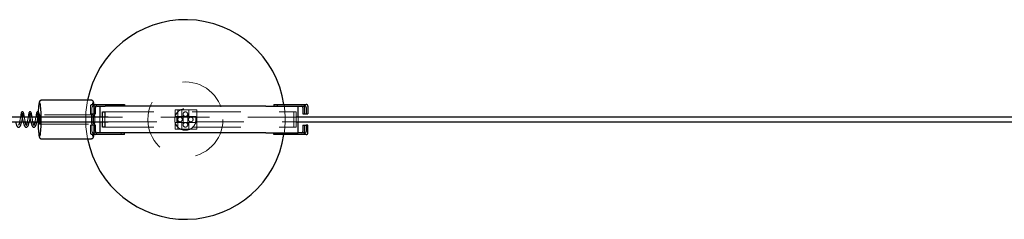
# Model space of a CAD drawing. Units: millimetres. Extents: x -0.4 to 59.7, y 0 to 42.1.
# Drawn here: x 18.9 to 21.5, y 32.4 to 33 of the extents above; entities that cross this region are included whole.
import ezdxf

# ---------------------------------------------------------------- set-up
doc = ezdxf.new("R2010")
doc.units = ezdxf.units.MM
doc.linetypes.add('HIDDEN', pattern=[0.1905, 0.127, -0.0635])

msp = doc.modelspace()

# ---------------------------------------------------------------- linework, layer by layer
at = {"color": 7, "linetype": 'Continuous', "lineweight": 25}
for p, q in [((19.0763938, 32.7496964), (18.9448955, 32.7496964)), ((19.082503, 32.7386964), (19.086106, 32.7386964)), ((19.086106, 32.7386964), (19.1618163, 32.7386964)), ((19.086106, 32.7146964), (19.086106, 32.7306964)), ((19.0900905, 32.7346964), (19.1120059, 32.7346964)), ((19.0975463, 32.7346964), (19.0975463, 32.7056964)), ((19.1158721, 32.7346964), (19.1120059, 32.7346964)), ((19.2166755, 32.7346964), (19.1158721, 32.7346964)), ((19.1618163, 32.7386964), (19.1618163, 32.7346964)), ((19.5305449, 32.7346964), (19.2166755, 32.7346964)), ((19.5305449, 32.7346964), (19.6143481, 32.7346964)), ((19.5515792, 32.7386964), (19.5515792, 32.7346964)), ((19.5515792, 32.7386964), (19.5602939, 32.7386964)), ((19.5602939, 32.7386964), (19.5602939, 32.7346964)), ((19.5602939, 32.7386964), (19.6360042, 32.7386964)), ((19.6143481, 32.7056964), (19.6143481, 32.7346964)), ((19.6143481, 32.7346964), (19.6320197, 32.7346964)), ((19.6272895, 32.7306964), (19.6272895, 32.7146964)), ((19.6360042, 32.7306964), (19.6360042, 32.7146964)), ((19.6399905, 32.7346964), (19.6399905, 32.7146964)), ((19.1191871, 32.7056964), (16.9507701, 32.7056964)), ((18.9374854, 32.7104286), (18.9367415, 32.7105078)), ((19.0841681, 32.7146964), (19.086106, 32.7146964)), ((19.1050345, 32.7196964), (19.1111342, 32.7196964)), ((19.1050345, 32.7056964), (19.1050345, 32.7196964)), ((19.1111342, 32.7196964), (19.1111342, 32.7056964)), ((30.7878911, 32.7056964), (19.6110007, 32.7056964)), ((19.6272895, 32.7146964), (19.6360042, 32.7146964)), ((19.6360042, 32.7146964), (19.6399905, 32.7146964)), ((16.9506862, 32.6936964), (19.1191871, 32.6936964)), ((19.086106, 32.6846964), (19.0841681, 32.6846964)), ((19.086106, 32.6686964), (19.086106, 32.6846964)), ((19.0975463, 32.6936964), (19.0975463, 32.6646964)), ((19.1050345, 32.6796964), (19.1050345, 32.6936964)), ((19.1111342, 32.6796964), (19.1050345, 32.6796964)), ((19.1111342, 32.6936964), (19.1111342, 32.6796964)), ((19.6110007, 32.6936964), (30.7891166, 32.6936964)), ((19.6143481, 32.6646964), (19.6143481, 32.6936964)), ((19.6272895, 32.6846964), (19.6272895, 32.6686964)), ((19.6272895, 32.6846964), (19.6360042, 32.6846964)), ((19.6360042, 32.6846964), (19.6360042, 32.6686964)), ((19.6399905, 32.6846964), (19.6360042, 32.6846964)), ((19.6399905, 32.6646964), (19.6399905, 32.6846964)), ((18.9448955, 32.6496964), (19.0763938, 32.6496964)), ((19.086106, 32.6606964), (19.0825507, 32.6606964)), ((19.1618163, 32.6606964), (19.086106, 32.6606964)), ((19.1120059, 32.6646964), (19.0900905, 32.6646964)), ((19.1158721, 32.6646964), (19.1120059, 32.6646964)), ((19.2166755, 32.6646964), (19.1158721, 32.6646964)), ((19.1618163, 32.6606964), (19.1618163, 32.6646964)), ((19.5305449, 32.6646964), (19.2166755, 32.6646964)), ((19.5305449, 32.6646964), (19.6143481, 32.6646964)), ((19.5515792, 32.6606964), (19.5515792, 32.6646964)), ((19.5602939, 32.6606964), (19.5515792, 32.6606964)), ((19.5602939, 32.6606964), (19.5602939, 32.6646964)), ((19.6360042, 32.6606964), (19.5602939, 32.6606964)), ((19.6320197, 32.6646964), (19.6143481, 32.6646964))]:
    msp.add_line(p, q, dxfattribs=at)
at = {"color": 7, "linetype": 'HIDDEN', "lineweight": 18}
for p, q in [((19.073405, 32.7346964), (19.073405, 32.7146964)), ((19.0773894, 32.7386964), (19.082503, 32.7386964)), ((19.0773894, 32.7146964), (19.0773894, 32.7306964)), ((19.0900905, 32.7346964), (19.0813739, 32.7346964)), ((19.0821216, 32.7346964), (19.0821216, 32.7146964)), ((19.1531016, 32.7386964), (19.1531016, 32.7346964)), ((19.294213, 32.7246964), (19.2942283, 32.7246964)), ((19.294213, 32.7246964), (19.294213, 32.7076964)), ((19.3009612, 32.7246964), (19.2942283, 32.7246964)), ((19.3507716, 32.7246964), (19.3009612, 32.7246964)), ((19.3009612, 32.6746964), (19.3009612, 32.7246964)), ((19.311877, 32.7246964), (19.311877, 32.7076964)), ((19.3298766, 32.7076964), (19.3298766, 32.7246964)), ((19.3507716, 32.6746964), (19.3507716, 32.7246964)), ((19.6312739, 32.7346964), (19.6312739, 32.7146964)), ((19.0803782, 32.7116964), (18.940911, 32.7116964)), ((19.073405, 32.7146964), (19.0821216, 32.7146964)), ((19.0821216, 32.7146964), (19.0841681, 32.7146964)), ((19.0975463, 32.7056964), (19.0975463, 32.6936964)), ((19.1050345, 32.6936964), (19.1050345, 32.7056964)), ((19.1111342, 32.7196964), (19.6092326, 32.7196964)), ((19.1111342, 32.7056964), (19.1111342, 32.6936964)), ((19.6110007, 32.7056964), (19.1191871, 32.7056964)), ((19.2942283, 32.7076964), (19.294213, 32.7076964)), ((19.2942283, 32.7076964), (19.2982375, 32.7076964)), ((19.2982375, 32.7076964), (19.2982375, 32.6916964)), ((19.2982375, 32.7076964), (19.3480479, 32.7076964)), ((19.3148772, 32.7136964), (19.3148772, 32.6856964)), ((19.3268764, 32.6856964), (19.3268764, 32.7136964)), ((19.3480479, 32.7076964), (19.3480479, 32.6916964)), ((19.603131, 32.6796964), (19.603131, 32.7196964)), ((19.6092326, 32.7196964), (19.6092326, 32.6796964)), ((19.6143481, 32.6936964), (19.6143481, 32.7056964)), ((18.940911, 32.6876964), (19.0803782, 32.6876964)), ((19.073405, 32.6646964), (19.073405, 32.6846964)), ((19.073405, 32.6846964), (19.0821216, 32.6846964)), ((19.0773894, 32.6686964), (19.0773894, 32.6846964)), ((19.0841681, 32.6846964), (19.0821216, 32.6846964)), ((19.0821216, 32.6646964), (19.0821216, 32.6846964)), ((19.1111342, 32.6796964), (19.6092326, 32.6796964)), ((19.1191871, 32.6936964), (19.6110007, 32.6936964)), ((19.294213, 32.6916964), (19.2942283, 32.6916964)), ((19.294213, 32.6916964), (19.294213, 32.6746964)), ((19.2942283, 32.6746964), (19.294213, 32.6746964)), ((19.2982375, 32.6916964), (19.2942283, 32.6916964)), ((19.3009612, 32.6746964), (19.2942283, 32.6746964)), ((19.2982375, 32.6916964), (19.3480479, 32.6916964)), ((19.3507716, 32.6746964), (19.3009612, 32.6746964)), ((19.311877, 32.6916964), (19.311877, 32.6746964)), ((19.3298766, 32.6746964), (19.3298766, 32.6916964)), ((19.6312739, 32.6646964), (19.6312739, 32.6846964)), ((19.0825507, 32.6606964), (19.0773894, 32.6606964)), ((19.0813739, 32.6646964), (19.0900905, 32.6646964)), ((19.1531016, 32.6606964), (19.1531016, 32.6646964))]:
    msp.add_line(p, q, dxfattribs=at)
at = {"color": 7, "linetype": 'HIDDEN', "lineweight": 18, "flags": 128}
for points in [[(19.0789878, 32.6565506), (19.078902, 32.6569267), (19.0784461, 32.6593863), (19.0780208, 32.6624816), (19.0776336, 32.6661638), (19.0772883, 32.6703749), (19.0769927, 32.6750483), (19.0767505, 32.6801105), (19.0765655, 32.6854816), (19.0764396, 32.6910768), (19.0763766, 32.696808), (19.0763766, 32.7025847), (19.0764396, 32.7083159), (19.0765655, 32.7139112), (19.0767505, 32.7192822), (19.0769927, 32.7243444), (19.0772883, 32.7290179), (19.0776336, 32.7332289), (19.0780208, 32.7369112), (19.0784461, 32.7400065), (19.078902, 32.7424661), (19.0789897, 32.7428519)], [(18.9367415, 32.7105078), (18.9365203, 32.7105632), (18.9356791, 32.7109464), (18.9350879, 32.7115199), (18.9348399, 32.7121964), (18.9349715, 32.7128729), (18.9354598, 32.7134464), (18.9362342, 32.7138296), (18.9371764, 32.7139641), (18.9381415, 32.7138296), (18.9389827, 32.7134464), (18.939572, 32.7128729), (18.9398105, 32.7122853)], [(19.0801169, 32.7113194), (19.0803782, 32.7116964), (19.0806376, 32.7113194), (19.0808818, 32.7102121), (19.0810935, 32.708444), (19.0812613, 32.7061263), (19.081372, 32.7034046), (19.0814216, 32.7004499), (19.0814044, 32.6974478), (19.0813243, 32.694587), (19.0811831, 32.6920473), (19.0809924, 32.6899882), (19.0807635, 32.6885391), (19.0805079, 32.687791), (19.0802466, 32.687791), (19.079993, 32.6885391), (19.0797622, 32.6899882), (19.0795714, 32.6920473), (19.0794322, 32.694587), (19.0793502, 32.6974478), (19.079333, 32.7004499), (19.0793826, 32.7034046), (19.0794951, 32.7061263), (19.0796611, 32.708444), (19.0798747, 32.7102121), (19.0801169, 32.7113194)]]:
    msp.add_lwpolyline(points, dxfattribs=at)
at = {"color": 7, "linetype": 'Continuous', "lineweight": 25, "flags": 128}
for points in [[(18.9370124, 32.7104603), (18.9369723, 32.7083159), (18.9369361, 32.7056964)], [(18.941817, 32.7056964), (18.9417159, 32.7073455), (18.9415252, 32.7094046), (18.9412963, 32.7108537), (18.9410407, 32.7116018), (18.9407794, 32.7116018), (18.9405257, 32.7108537), (18.9402949, 32.7094046), (18.9401042, 32.7073455), (18.940005, 32.7056964)]]:
    msp.add_lwpolyline(points, dxfattribs=at)
at = {"color": 7, "linetype": 'HIDDEN', "lineweight": 18}
for centre, radius in [((19.3208758, 32.6996963), 0.0979002), ((19.3208762, 32.699696), 0.0280005), ((19.3208764, 32.6996961), 0.0279002), ((19.3068764, 32.6996966), 0.0060001), ((19.3208758, 32.7136965), 0.006), ((19.3348768, 32.699696), 0.0060001), ((19.3208758, 32.6856962), 0.006)]:
    msp.add_circle(centre, radius, dxfattribs=at)
at = {"color": 7, "linetype": 'Continuous', "lineweight": 25}
for centre, radius, start, end in [((19.3208763, 32.699696), 0.2599004, 8.6303421, 168.9081227), ((19.148778, 32.712712), 0.2115942, 172.918823, 178.144499), ((18.7255247, 32.709096), 0.2193876, 359.1121155, 8.84486), ((18.7927012, 32.7058451), 0.291652, 359.9707851, 6.5168418), ((19.0861052, 32.734722), 0.0039743, 89.987661, 147.7658312), ((19.0900979, 32.7307045), 0.0039919, 90.1071308, 180.1160308), ((19.6232968, 32.7307037), 0.0039927, 359.895362, 89.8814764), ((19.6320133, 32.7307055), 0.0039908, 359.8683821, 89.9084563), ((19.6359978, 32.7347037), 0.0039927, 359.8953271, 89.9089319), ((18.9378588, 32.7123452), 0.0019526, 258.9769471, 358.2419642), ((19.23817, 32.6938444), 0.3012339, 180.0281591, 186.1739502), ((18.9560194, 32.6930461), 0.0160276, 177.6748197, 199.4985894), ((18.9231587, 32.6934454), 0.01866, 342.0557933, 0.7707976), ((18.725657, 32.690294), 0.2192553, 351.1426525, 0.8891344), ((18.7844909, 32.6938067), 0.2998622, 353.7883377, 359.9789269), ((19.3208763, 32.6996967), 0.2599004, 191.0918681, 351.3696671), ((19.0861052, 32.6646707), 0.0039743, 212.2341688, 270.012339), ((19.0900979, 32.6686883), 0.0039919, 179.8839692, 269.8928692), ((19.6232968, 32.6686891), 0.0039927, 270.1185236, 0.104638), ((19.6320133, 32.6686872), 0.0039908, 270.0915437, 0.1316179), ((19.6359978, 32.6646891), 0.0039927, 270.0910681, 0.1046729)]:
    msp.add_arc(centre, radius, start, end, dxfattribs=at)
at = {"color": 7, "linetype": 'HIDDEN', "lineweight": 18}
for centre, radius, start, end in [((19.3209211, 32.6996964), 0.2599442, 168.9101018, 191.0898982), ((19.0773977, 32.7347037), 0.0039927, 90.1185236, 180.104638), ((19.0813821, 32.7307037), 0.0039927, 90.1185236, 180.104638), ((19.0861271, 32.7346984), 0.0040056, 147.6469963, 180.0282935), ((19.321091, 32.6997109), 0.2596859, 359.9968034, 8.6342076), ((19.6272812, 32.7347037), 0.0039927, 359.895362, 89.8814764), ((19.4547949, 32.6996964), 0.5178935, 179.336191, 180.663809), ((19.3945828, 32.7008265), 0.4576719, 177.6537052, 178.7938587), ((19.0649093, 32.6996964), 0.1250483, 177.2498092, 182.7501908), ((18.8155032, 32.6996964), 0.1264562, 357.2804521, 2.7195479), ((18.3871899, 32.6996964), 0.5577283, 359.3836043, 0.6163957), ((18.5266571, 32.6996964), 0.5577283, 359.3836043, 0.6163957), ((19.3206655, 32.699714), 0.2601114, 351.37287, 359.9961189), ((19.0773977, 32.6646891), 0.0039927, 179.895362, 269.8814764), ((19.0813821, 32.6686891), 0.0039927, 179.895362, 269.8814764), ((19.0861271, 32.6646944), 0.0040056, 179.9717065, 212.3530037), ((19.6272812, 32.6646891), 0.0039927, 270.1185236, 0.104638)]:
    msp.add_arc(centre, radius, start, end, dxfattribs=at)
at = {"color": 7, "linetype": 'Continuous', "lineweight": 25}
for points, knots in [([(18.9448401, 32.7496507), (18.9443735, 32.7496199), (18.9434482, 32.7495588), (18.9422879, 32.7489013), (18.9414228, 32.7480877), (18.9407866, 32.7471629), (18.9402266, 32.7459606), (18.9397028, 32.7442587), (18.9392283, 32.7420409), (18.9389779, 32.7403803), (18.9388473, 32.7395135)], [0, 0, 0, 0, 0.107580605, 0.213322076, 0.301667848, 0.382725698, 0.472731722, 0.609313581, 0.796063469, 1, 1, 1, 1]), ([(19.0824344, 32.7395163), (19.0823168, 32.7403193), (19.0820808, 32.7419318), (19.0815886, 32.7442608), (19.0809803, 32.7462552), (19.0801842, 32.7477044), (19.0792616, 32.7487125), (19.0781006, 32.7494062), (19.0770425, 32.7497671), (19.0764522, 32.7496688), (19.076369, 32.749655)], [0, 0, 0, 0, 0.187599434, 0.376706647, 0.550321386, 0.667453448, 0.756262468, 0.86205049, 0.980548001, 1, 1, 1, 1]), ([(18.9010131, 32.7056964), (18.9008632, 32.7066184), (18.9005064, 32.7088139), (18.900031, 32.7119012), (18.8995641, 32.7147002), (18.8991148, 32.7166484), (18.8986524, 32.7179888), (18.8981505, 32.7188764), (18.8975767, 32.7194302), (18.8969347, 32.7197635), (18.896192, 32.7199136), (18.8953686, 32.7198167), (18.89461, 32.7194553), (18.8938386, 32.7187482), (18.89321, 32.7174644), (18.892815, 32.7157), (18.8924179, 32.7135689), (18.8918533, 32.7102331), (18.8914439, 32.7075482), (18.8911616, 32.7056964)], [0, 0, 0, 0, 0.088112712, 0.209805869, 0.294656253, 0.355742041, 0.398173556, 0.428067488, 0.450974085, 0.472345018, 0.495465747, 0.521422472, 0.549143566, 0.573318048, 0.618854819, 0.68087566, 0.743823217, 0.823311136, 1, 1, 1, 1]), ([(18.8961417, 32.7056964), (18.8962649, 32.7064837), (18.8965424, 32.7082576), (18.8969158, 32.7108011), (18.8973585, 32.7130497), (18.8975432, 32.7146048), (18.8978661, 32.7153799), (18.8978515, 32.7156762), (18.8978507, 32.7156914)], [0, 0, 0, 0, 0.235688712, 0.531004857, 0.76051819, 0.912352592, 0.995517043, 1, 1, 1, 1]), ([(18.9198863, 32.7122858), (18.9197403, 32.7131736), (18.9194893, 32.7147005), (18.9190384, 32.716648), (18.9185774, 32.7179897), (18.9180724, 32.7188751), (18.9175009, 32.7194308), (18.9168587, 32.7197634), (18.9161162, 32.7199136), (18.9152926, 32.7198168), (18.9145342, 32.7194547), (18.9137605, 32.7187496), (18.9131352, 32.7174634), (18.9127388, 32.7157002), (18.9123421, 32.7135688), (18.9117774, 32.7102331), (18.9113681, 32.7075482), (18.9110858, 32.7056964)], [0, 0, 0, 0, 0.107378738, 0.184683219, 0.238380589, 0.276250901, 0.305184364, 0.332229425, 0.361488864, 0.394337277, 0.429418509, 0.46006763, 0.51765818, 0.596145977, 0.675806537, 0.77639904, 1, 1, 1, 1]), ([(18.9160659, 32.7056964), (18.9161891, 32.7064837), (18.9164666, 32.7082576), (18.91684, 32.7108011), (18.9172827, 32.7130497), (18.9174673, 32.7146048), (18.9177903, 32.7153799), (18.9177756, 32.7156762), (18.9177749, 32.7156914)], [0, 0, 0, 0, 0.235688712, 0.531004857, 0.76051819, 0.912352592, 0.995517043, 1, 1, 1, 1]), ([(18.9209372, 32.7056964), (18.9207879, 32.7066185), (18.9204322, 32.7088141), (18.9200867, 32.7110114), (18.9198863, 32.7122858)], [0, 0, 0, 0, 0.419972578, 1, 1, 1, 1]), ([(18.9398105, 32.7122858), (18.9396633, 32.7131735), (18.9394103, 32.7146999), (18.938963, 32.7166483), (18.9385015, 32.7179897), (18.9379966, 32.7188752), (18.937425, 32.7194308), (18.9367823, 32.7197638), (18.9360391, 32.7199134), (18.9352153, 32.7198173), (18.934458, 32.7194541), (18.9336846, 32.7187497), (18.9330593, 32.7174634), (18.932663, 32.7157002), (18.9322663, 32.7135688), (18.9317017, 32.710233), (18.9312912, 32.7075482), (18.931008, 32.7056964)], [0, 0, 0, 0, 0.10739063, 0.184676193, 0.238372871, 0.276242694, 0.305175785, 0.332220497, 0.361553974, 0.394401964, 0.429414129, 0.460062855, 0.517652663, 0.596139448, 0.675798982, 0.776390188, 1, 1, 1, 1]), ([(18.93599, 32.7056964), (18.9361132, 32.7064837), (18.9363907, 32.7082576), (18.9367641, 32.7108011), (18.9372068, 32.7130497), (18.9373915, 32.7146048), (18.9377145, 32.7153799), (18.9376998, 32.7156762), (18.937699, 32.7156914)], [0, 0, 0, 0, 0.235688712, 0.531004857, 0.76051819, 0.912352592, 0.995517043, 1, 1, 1, 1]), ([(18.8782832, 32.6936964), (18.8783899, 32.6931913), (18.8786581, 32.6919218), (18.8791783, 32.6897794), (18.8799142, 32.687197), (18.8808565, 32.6845798), (18.8819242, 32.6823389), (18.8830961, 32.6808133), (18.8842942, 32.6799182), (18.8856522, 32.6794457), (18.8873173, 32.6795729), (18.8889437, 32.6805677), (18.8902028, 32.6821844), (18.8911619, 32.6840363), (18.8919221, 32.6860007), (18.8926023, 32.6881821), (18.893307, 32.6907518), (18.893741, 32.6926594), (18.8939769, 32.6936964)], [0, 0, 0, 0, 0.045047365, 0.113218105, 0.192344327, 0.279240244, 0.355777591, 0.408098517, 0.4453052, 0.484805916, 0.531038249, 0.586034649, 0.645727449, 0.707872937, 0.767550309, 0.829306012, 0.907207018, 1, 1, 1, 1]), ([(18.8889281, 32.6936964), (18.888908, 32.6935977), (18.8887412, 32.6927782), (18.8883167, 32.6912189), (18.887777, 32.6890636), (18.886879, 32.6869471), (18.8868316, 32.685647), (18.8855736, 32.6846414), (18.8858442, 32.6845606), (18.885863, 32.6845549)], [0, 0, 0, 0, 0.0310074445, 0.2575795378, 0.4946410842, 0.7275167438, 0.9170236131, 0.99421505, 1, 1, 1, 1]), ([(18.8982074, 32.6936964), (18.8983141, 32.6931913), (18.8985822, 32.6919218), (18.8991031, 32.6897798), (18.8998352, 32.6871962), (18.9007818, 32.6845808), (18.9018463, 32.6823386), (18.9030185, 32.6808125), (18.9042182, 32.6799188), (18.9055757, 32.6794456), (18.9072406, 32.6795736), (18.9088675, 32.6805671), (18.9101275, 32.6821839), (18.9110833, 32.6840373), (18.911847, 32.6860002), (18.9125262, 32.6881822), (18.9132312, 32.6907518), (18.9136652, 32.6926594), (18.913901, 32.6936964)], [0, 0, 0, 0, 0.0450468924, 0.1132169172, 0.1923269223, 0.2792410362, 0.3557524211, 0.4080727977, 0.4453239427, 0.4848242442, 0.5310007672, 0.5860447293, 0.6457369028, 0.7078556067, 0.7675527478, 0.8293078031, 0.9072079911, 1, 1, 1, 1]), ([(18.9061419, 32.6848746), (18.9059824, 32.6851736), (18.905633, 32.6858285), (18.905115, 32.68707), (18.9043982, 32.6890864), (18.9037712, 32.6913679), (18.9033801, 32.6930852), (18.9032409, 32.6936964)], [0, 0, 0, 0, 0.109097852, 0.238941322, 0.432714648, 0.798107883, 1, 1, 1, 1]), ([(18.9088504, 32.6936964), (18.908831, 32.6935977), (18.9086696, 32.6927773), (18.908239, 32.6912193), (18.9077017, 32.6890635), (18.9068031, 32.6869471), (18.9067558, 32.685647), (18.9054978, 32.6846414), (18.9057683, 32.6845606), (18.9057872, 32.6845549)], [0, 0, 0, 0, 0.0309696855, 0.2575506077, 0.4946213917, 0.7275061259, 0.9170203797, 0.9942148246, 1, 1, 1, 1]), ([(18.9181315, 32.6936964), (18.9182384, 32.6931913), (18.9185068, 32.6919221), (18.919024, 32.6897791), (18.9197609, 32.6871971), (18.9207028, 32.6845797), (18.9217708, 32.6823391), (18.9229425, 32.6808124), (18.9241419, 32.6799192), (18.9254991, 32.6794452), (18.9271642, 32.6795734), (18.9287917, 32.680567), (18.9300516, 32.6821839), (18.9310074, 32.6840373), (18.9317711, 32.6860002), (18.9324504, 32.6881822), (18.9331554, 32.6907518), (18.9335893, 32.6926594), (18.9338252, 32.6936964)], [0, 0, 0, 0, 0.045046393, 0.113202589, 0.192327102, 0.279221144, 0.355756838, 0.408076635, 0.445327366, 0.484774637, 0.531005971, 0.586049323, 0.645740834, 0.707858848, 0.767555327, 0.829309697, 0.907209021, 1, 1, 1, 1]), ([(18.9260642, 32.6848746), (18.9259054, 32.6851737), (18.9255575, 32.685829), (18.925039, 32.6870699), (18.9243225, 32.6890864), (18.9236953, 32.6913678), (18.9233042, 32.6930852), (18.923165, 32.6936964)], [0, 0, 0, 0, 0.1090144381, 0.2388700647, 0.4326615336, 0.7980889796, 1, 1, 1, 1]), ([(18.9287745, 32.6936964), (18.9287551, 32.6935977), (18.9285938, 32.6927771), (18.9281598, 32.69122), (18.9276267, 32.6890631), (18.926727, 32.6869472), (18.92668, 32.685647), (18.9254219, 32.6846414), (18.9256925, 32.6845606), (18.9257113, 32.6845549)], [0, 0, 0, 0, 0.030969876, 0.25759948, 0.494618276, 0.727504446, 0.917019868, 0.994214789, 1, 1, 1, 1]), ([(18.938708, 32.6609027), (18.9387143, 32.6608478), (18.9388324, 32.6598202), (18.9391268, 32.6579727), (18.9396189, 32.6554572), (18.9401864, 32.6534866), (18.9408755, 32.6520575), (18.941643, 32.6510502), (18.9426565, 32.650232), (18.9438118, 32.6497625), (18.9445999, 32.6497144), (18.9448955, 32.6496964)], [0, 0, 0, 0, 0.011859808, 0.221818473, 0.4009254, 0.561582159, 0.660061109, 0.73940622, 0.831177651, 0.936676334, 1, 1, 1, 1]), ([(19.0763938, 32.6496964), (19.076947, 32.6497573), (19.0779446, 32.649867), (19.0791368, 32.6505959), (19.079963, 32.6514221), (19.0805766, 32.6523697), (19.0811422, 32.6536431), (19.0816598, 32.6554324), (19.0821277, 32.6577763), (19.082428, 32.659637), (19.0825522, 32.6606971), (19.0825679, 32.6608307)], [0, 0, 0, 0, 0.118536691, 0.21373293, 0.294166853, 0.369234325, 0.455688408, 0.593811932, 0.769847282, 0.970997636, 1, 1, 1, 1])]:
    msp.add_open_spline(points, degree=3, knots=knots, dxfattribs=at)
at = {"color": 7, "linetype": 'HIDDEN', "lineweight": 18}
for points, knots in [([(18.8911616, 32.7056964), (18.8911382, 32.705547), (18.890939, 32.7042776), (18.8905378, 32.7019465), (18.8898584, 32.6980875), (18.8892813, 32.6953635), (18.8889281, 32.6936964)], [0, 0, 0, 0, 0.037148469, 0.315787001, 0.581255609, 1, 1, 1, 1]), ([(18.8939769, 32.6936964), (18.8939813, 32.6937158), (18.8942586, 32.6949269), (18.8947207, 32.6973843), (18.8953762, 32.7010378), (18.8958499, 32.7038206), (18.8960905, 32.7053675), (18.8961417, 32.7056964)], [0, 0, 0, 0, 0.0049110751, 0.3056337279, 0.6148768485, 0.918128742, 1, 1, 1, 1]), ([(18.8978507, 32.7156914), (18.8978509, 32.7156996), (18.8978536, 32.7158067), (18.8973705, 32.7149962), (18.896754, 32.7149857), (18.8957545, 32.714817), (18.8951365, 32.7150463), (18.8945384, 32.7148378), (18.8948505, 32.7135623), (18.8949393, 32.7127125), (18.895003, 32.7121029)], [0, 0, 0, 0, 0.003734216, 0.048544422, 0.231422631, 0.4112725, 0.492814301, 0.549602773, 0.676930325, 1, 1, 1, 1]), ([(18.895003, 32.7121029), (18.8951578, 32.7111407), (18.8954784, 32.7091469), (18.8959567, 32.7061423), (18.8964335, 32.703161), (18.8970156, 32.699612), (18.8975962, 32.696478), (18.8980759, 32.6942949), (18.8982074, 32.6936964)], [0, 0, 0, 0, 0.156462709, 0.324211877, 0.488442253, 0.641170653, 0.901612892, 1, 1, 1, 1]), ([(18.9032409, 32.6936964), (18.9031987, 32.6938774), (18.9029283, 32.6950371), (18.9024526, 32.6973511), (18.9018086, 32.7007498), (18.9013516, 32.703592), (18.9010805, 32.7052774), (18.9010131, 32.7056964)], [0, 0, 0, 0, 0.045682535, 0.292626163, 0.580464225, 0.895721737, 1, 1, 1, 1]), ([(18.9110858, 32.7056964), (18.9110624, 32.705547), (18.9108631, 32.7042776), (18.9104618, 32.7019466), (18.9097829, 32.6980873), (18.9092044, 32.6953635), (18.9088504, 32.6936964)], [0, 0, 0, 0, 0.037147305, 0.315777107, 0.581237397, 1, 1, 1, 1]), ([(18.913901, 32.6936964), (18.9139055, 32.6937158), (18.9141827, 32.6949269), (18.9146449, 32.6973843), (18.9153004, 32.7010378), (18.915774, 32.7038206), (18.9160147, 32.7053675), (18.9160659, 32.7056964)], [0, 0, 0, 0, 0.0049110751, 0.3056337279, 0.6148768485, 0.918128742, 1, 1, 1, 1]), ([(18.9177749, 32.7156914), (18.9177744, 32.7156996), (18.9177685, 32.7158059), (18.9173103, 32.7149948), (18.9166718, 32.7149863), (18.9156795, 32.7148169), (18.9150606, 32.7150463), (18.9144628, 32.7148378), (18.9147706, 32.7135623), (18.9148618, 32.7127125), (18.9149272, 32.7121029)], [0, 0, 0, 0, 0.003747481, 0.048355789, 0.231259136, 0.411133728, 0.492686738, 0.549483016, 0.676841182, 1, 1, 1, 1]), ([(18.9149272, 32.7121029), (18.9150809, 32.7111406), (18.9153996, 32.7091465), (18.9158816, 32.7061425), (18.9163575, 32.703161), (18.9169399, 32.699612), (18.9175204, 32.696478), (18.918, 32.6942949), (18.9181315, 32.6936964)], [0, 0, 0, 0, 0.156446565, 0.324211855, 0.488442237, 0.641170642, 0.901612889, 1, 1, 1, 1]), ([(18.923165, 32.6936964), (18.9231228, 32.6938774), (18.9228524, 32.6950371), (18.9223768, 32.6973511), (18.9217327, 32.7007498), (18.9212758, 32.703592), (18.9210046, 32.7052774), (18.9209372, 32.7056964)], [0, 0, 0, 0, 0.045682535, 0.292626163, 0.580464225, 0.895721737, 1, 1, 1, 1]), ([(18.931008, 32.7056964), (18.9309853, 32.705547), (18.9307917, 32.7042768), (18.9303843, 32.7019468), (18.9297078, 32.6980872), (18.9291289, 32.6953634), (18.9287745, 32.6936964)], [0, 0, 0, 0, 0.037124203, 0.31576069, 0.581227349, 1, 1, 1, 1]), ([(18.9338252, 32.6936964), (18.9338297, 32.6937158), (18.9341069, 32.6949269), (18.934569, 32.6973843), (18.9352246, 32.7010378), (18.9356982, 32.7038206), (18.9359389, 32.7053675), (18.93599, 32.7056964)], [0, 0, 0, 0, 0.004911075, 0.305633728, 0.614876849, 0.918128742, 1, 1, 1, 1]), ([(18.937699, 32.7156914), (18.9376986, 32.7156996), (18.9376927, 32.7158059), (18.937234, 32.7149939), (18.936595, 32.7149868), (18.935603, 32.714817), (18.9349847, 32.7150463), (18.934387, 32.7148378), (18.9346948, 32.7135623), (18.934786, 32.7127125), (18.9348514, 32.7121029)], [0, 0, 0, 0, 0.003747631, 0.048357723, 0.231537115, 0.411110172, 0.492666445, 0.549464995, 0.676828255, 1, 1, 1, 1]), ([(18.9057872, 32.6845549), (18.9058225, 32.6845418), (18.9059789, 32.6844835), (18.9064123, 32.6843966), (18.9063207, 32.6845424), (18.9063117, 32.6845567)], [0, 0, 0, 0, 0.207931029, 0.921750512, 1, 1, 1, 1]), ([(18.9257113, 32.6845549), (18.9257466, 32.6845418), (18.9259031, 32.6844835), (18.9263365, 32.6843966), (18.9262449, 32.6845424), (18.9262359, 32.6845567)], [0, 0, 0, 0, 0.207931029, 0.921750512, 1, 1, 1, 1])]:
    msp.add_open_spline(points, degree=3, knots=knots, dxfattribs=at)

doc.saveas('drawing.dxf')
